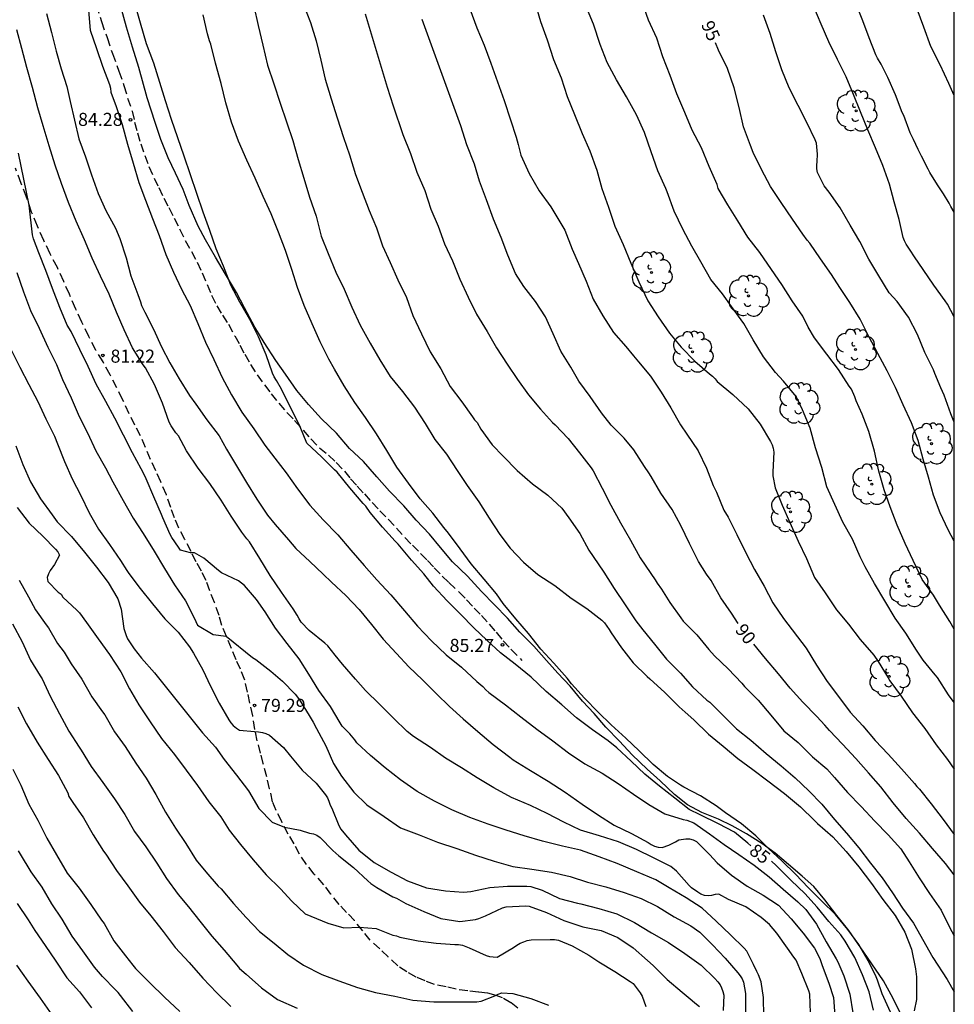
# Model space of a CAD drawing. Units: metres. Extents: x 580293 to 580644, y 4793040 to 4793291.
# Drawn here: x 580591 to 580644, y 4793160 to 4793216 of the extents above; entities that cross this region are included whole.
import ezdxf

# ---------------------------------------------------------------- set-up
doc = ezdxf.new("R2010")
doc.units = ezdxf.units.M
doc.linetypes.add('TRAZOS_NORMALES', pattern=[0.75, 0.5, -0.25])
for name, color, linetype in [('010106', 9, 'Continuous'), ('020104', 34, 'Continuous'), ('020204', 9, 'Continuous'), ('020307', 24, 'Continuous'), ('020308', 9, 'Continuous'), ('060128', 7, 'TRAZOS_NORMALES'), ('070101', 9, 'ALAMBRADA'), ('100202', 3, 'Continuous')]:
    doc.layers.add(name, color=color, linetype=linetype)
doc.layers.add('020105', color=24, linetype='Continuous', lineweight=30)
doc.styles.add('ARIAL', font='ARIAL.TTF', dxfattribs={"height": 1})
doc.styles.add('ARIALI', font='ARIALI.TTF', dxfattribs={"height": 1})
doc.linetypes.add('ALAMBRADA', pattern='A,1,[203,DONOSTI.shx,S=0.1,R=0,X=0,Y=0],1', length=2)

# ---------------------------------------------------------------- blocks, each defined once
blk = doc.blocks.new('COTAPU')
blk.add_circle((0, 0), 0.075)
blk = doc.blocks.new('ARBOL')
blk.add_circle((0, 0), 0.0587)
for centre, radius, start, end in [((-0.28, 0.855), 0.3, 359.2878, 173.6078), ((0.097, 0.97), 0.21, 23.1565, 160.4665), ((-0.564, 0.381), 0.532, 92.28, 254.58), ((0.438, 0.881), 0.24, 301.578, 139.328), ((0.656, 0.288), 0.443, 319.8556, 114.7656), ((-0.091, 0.321), 0.12, 119.14, 310.56), ((0.819, -0.249), 0.383, 235.5275, 62.0275), ((-0.556, -0.339), 0.555, 142.64, 266.54), ((-0.039, -0.384), 0.21, 189.64, 323.88), ((-0.301, -0.676), 0.45, 213.78, 295.32), ((0.299, -0.624), 0.532, 224.67, 0.24)]:
    blk.add_arc(centre, radius, start, end)

msp = doc.modelspace()

# ---------------------------------------------------------------- linework, layer by layer
at = {"layer": '010106', "flags": 128}
msp.add_lwpolyline([(580294.193, 4793290.295), (580294.188, 4793040.302), (580644.178, 4793040.295), (580644.183, 4793290.288)], close=True, dxfattribs=at)
at = {"layer": '020104', "flags": 128}
for points, elevation in [([(580594.465, 4793217.013), (580594.578, 4793215.656), (580594.944, 4793214.606), (580595.278, 4793213.578), (580595.68, 4793212.543), (580595.737, 4793212.317), (580595.772, 4793212.099), (580596.07, 4793211.27), (580596.422, 4793210.232), (580596.713, 4793209.115), (580597.046, 4793208.025), (580597.38, 4793206.913), (580597.755, 4793205.885), (580598.15, 4793204.841), (580598.546, 4793203.864), (580598.928, 4793202.775), (580599.361, 4793201.754), (580599.822, 4793200.775), (580600.313, 4793199.848), (580600.752, 4793198.814), (580601.206, 4793197.742), (580601.678, 4793196.752), (580602.16, 4793195.712), (580602.688, 4793194.72), (580603.282, 4793193.716), (580603.964, 4793192.765), (580604.601, 4793191.827), (580605.176, 4793191.081), (580605.823, 4793190.242), (580606.472, 4793189.313), (580607.192, 4793188.38), (580607.953, 4793187.528), (580608.795, 4793186.671), (580609.546, 4793185.797), (580610.302, 4793184.921), (580611.032, 4793184.101), (580611.83, 4793183.232), (580612.621, 4793182.306), (580613.36, 4793181.441), (580614.172, 4793180.581), (580615.015, 4793179.787), (580615.892, 4793179.077), (580616.775, 4793178.26), (580617.122, 4793177.965), (580617.291, 4793177.784), (580617.461, 4793177.632), (580618.413, 4793176.921), (580619.29, 4793176.22), (580620.224, 4793175.524), (580621.141, 4793174.857), (580622.032, 4793174.165), (580622.97, 4793173.531), (580623.959, 4793172.984), (580624.882, 4793172.405), (580625.766, 4793171.777), (580626.653, 4793171.185), (580627.558, 4793170.663), (580628.618, 4793170.335), (580628.822, 4793170.293), (580629.237, 4793170.13), (580630.127, 4793169.502), (580630.973, 4793168.889), (580631.823, 4793168.324), (580632.697, 4793167.702), (580633.557, 4793167.029), (580634.359, 4793166.325), (580635.199, 4793165.6), (580635.656, 4793165.16), (580636.273, 4793164.313), (580636.833, 4793163.302), (580637.393, 4793162.327), (580637.501, 4793162.151), (580637.842, 4793161.357), (580638.181, 4793160.299), (580638.358, 4793159.228)], 84), ([(580603.965, 4793217.038), (580604.217, 4793215.917), (580604.491, 4793214.793), (580604.76, 4793213.64), (580605.114, 4793212.574), (580605.482, 4793211.462), (580605.848, 4793210.398), (580606.217, 4793209.317), (580606.514, 4793208.221), (580606.843, 4793207.147), (580607.16, 4793206.064), (580607.551, 4793204.972), (580607.84, 4793203.833), (580608.248, 4793202.824), (580608.672, 4793201.759), (580609.149, 4793200.79), (580609.602, 4793199.741), (580610.072, 4793198.707), (580610.645, 4793197.681), (580611.206, 4793196.732), (580611.804, 4793195.764), (580612.497, 4793194.912), (580613.194, 4793194), (580613.816, 4793193.077), (580614.372, 4793192.146), (580615.027, 4793191.302), (580615.642, 4793190.363), (580616.222, 4793189.514), (580616.884, 4793188.576), (580617.484, 4793187.639), (580618.097, 4793186.694), (580618.687, 4793185.92), (580619.445, 4793185.115), (580620.28, 4793184.407), (580621.255, 4793183.774), (580622.192, 4793183.035), (580623.092, 4793182.438), (580623.944, 4793181.772), (580624.103, 4793181.616), (580624.363, 4793181.246), (580624.476, 4793181.056), (580625.078, 4793180.186), (580625.756, 4793179.324), (580626.546, 4793178.55), (580626.701, 4793178.402), (580627.567, 4793177.628), (580628.391, 4793176.795), (580628.732, 4793176.5), (580629.226, 4793176.062), (580630.064, 4793175.235), (580630.912, 4793174.54), (580631.761, 4793173.837), (580632.624, 4793173.201), (580633.475, 4793172.556), (580634.434, 4793171.824), (580635.349, 4793171.05), (580636.166, 4793170.272), (580636.323, 4793170.109), (580637.208, 4793169.336), (580637.985, 4793168.484), (580638.707, 4793167.622), (580639.428, 4793166.65), (580640.077, 4793165.743), (580640.793, 4793164.82), (580641.34, 4793163.87), (580641.724, 4793162.88), (580641.957, 4793161.76), (580642.007, 4793161.291), (580642.008, 4793160.214), (580642.02, 4793159.987), (580641.888, 4793159.335)], 87), ([(580606.807, 4793217.168), (580607.234, 4793216.095), (580607.552, 4793215.033), (580607.818, 4793213.935), (580608.061, 4793212.834), (580608.42, 4793211.716), (580608.761, 4793210.624), (580609.111, 4793209.495), (580609.461, 4793208.5), (580609.812, 4793207.365), (580610.2, 4793206.357), (580610.598, 4793205.306), (580611.015, 4793204.298), (580611.365, 4793203.276), (580611.799, 4793202.315), (580612.241, 4793201.32), (580612.735, 4793200.305), (580613.106, 4793199.274), (580613.593, 4793198.22), (580614.1, 4793197.192), (580614.711, 4793196.199), (580615.252, 4793195.189), (580615.913, 4793194.305), (580616.517, 4793193.45), (580616.639, 4793193.286), (580616.788, 4793193.128), (580616.999, 4793192.741), (580617.658, 4793191.837), (580618.277, 4793191.199), (580619.088, 4793190.379), (580619.971, 4793189.598), (580620.851, 4793188.958), (580621.647, 4793188.21), (580622.06, 4793187.646), (580622.695, 4793186.76), (580623.209, 4793185.793), (580623.448, 4793185.424), (580624.072, 4793184.537), (580624.652, 4793183.585), (580625.298, 4793182.657), (580625.897, 4793181.747), (580626.311, 4793181.214), (580626.964, 4793180.4), (580627.67, 4793179.533), (580628.464, 4793178.731), (580629.158, 4793177.953), (580629.976, 4793177.189), (580630.146, 4793177.059), (580630.914, 4793176.3), (580631.685, 4793175.542), (580632.506, 4793174.888), (580633.375, 4793174.123), (580634.247, 4793173.408), (580635.047, 4793172.717), (580635.823, 4793171.976), (580636.586, 4793171.204), (580637.305, 4793170.336), (580637.998, 4793169.544), (580638.694, 4793168.701), (580639.365, 4793167.823), (580640.048, 4793166.988), (580640.628, 4793166.124), (580641.215, 4793165.237), (580641.841, 4793164.381), (580642.945, 4793162.399), (580643.765, 4793161.136), (580644.18, 4793160.44)], 88), ([(580616.375, 4793216.88), (580616.77, 4793215.792), (580617.199, 4793214.796), (580617.578, 4793213.768), (580617.963, 4793212.683), (580618.347, 4793211.614), (580618.703, 4793210.504), (580619.038, 4793209.501), (580619.141, 4793209.091), (580619.309, 4793208.474), (580619.785, 4793207.432), (580620.347, 4793206.426), (580621.027, 4793205.515), (580621.366, 4793204.94), (580621.602, 4793204.556), (580621.817, 4793204.163), (580622.239, 4793203.088), (580622.601, 4793202.248), (580623.055, 4793201.251), (580623.459, 4793200.215), (580624.015, 4793199.247), (580624.625, 4793198.301), (580625.335, 4793197.499), (580625.765, 4793196.947), (580626.051, 4793196.608), (580626.736, 4793195.78), (580627.357, 4793194.865), (580627.901, 4793193.968), (580628.474, 4793192.998), (580628.829, 4793192.458), (580629.479, 4793191.498), (580629.949, 4793190.5), (580630.345, 4793189.508), (580630.525, 4793189.118), (580630.96, 4793188.101), (580631.193, 4793187.682), (580631.695, 4793186.704), (580632.211, 4793185.641), (580632.712, 4793184.681), (580633.269, 4793183.734), (580633.761, 4793182.777), (580634.378, 4793181.869), (580635.687, 4793180.172), (580636.276, 4793179.184), (580636.883, 4793178.252), (580637.545, 4793177.384), (580638.196, 4793176.495), (580638.923, 4793175.701), (580639.648, 4793174.861), (580640.378, 4793174.074), (580641.147, 4793173.232), (580641.894, 4793172.389), (580642.035, 4793172.226), (580642.188, 4793172.079), (580642.861, 4793171.237), (580643.546, 4793170.325), (580644.181, 4793169.477)], 91), ([(580620.102, 4793217.254), (580620.427, 4793216.15), (580620.817, 4793215.104), (580621.177, 4793213.963), (580621.618, 4793212.918), (580621.966, 4793211.838), (580622.385, 4793210.813), (580622.829, 4793209.723), (580623.252, 4793208.718), (580623.658, 4793207.616), (580623.944, 4793206.56), (580624.326, 4793205.497), (580624.694, 4793204.406), (580625.181, 4793203.345), (580625.609, 4793202.277), (580626.079, 4793201.205), (580626.587, 4793200.11), (580627.183, 4793199.203), (580627.836, 4793198.251), (580628.513, 4793197.46), (580629.286, 4793196.65), (580630.132, 4793195.923), (580630.3, 4793195.784), (580630.446, 4793195.633), (580630.573, 4793195.476), (580631.468, 4793194.734), (580632.343, 4793193.907), (580633.034, 4793193.038), (580633.637, 4793192.043), (580633.72, 4793191.847), (580633.777, 4793191.652), (580633.817, 4793191.414), (580633.762, 4793190.288), (580633.765, 4793190.055), (580633.904, 4793189.383), (580634.307, 4793188.385), (580634.74, 4793187.39), (580635.222, 4793186.303), (580635.689, 4793185.318), (580636.165, 4793184.228), (580636.776, 4793183.351), (580637.429, 4793182.375), (580638.108, 4793181.544), (580638.782, 4793180.666), (580639.557, 4793179.768), (580639.806, 4793179.406), (580640.382, 4793178.47), (580640.486, 4793178.292), (580641.141, 4793177.418), (580641.788, 4793176.448), (580642.482, 4793175.548), (580643.145, 4793174.626), (580643.8, 4793173.778), (580644.181, 4793173.212)], 92), ([(580644.181, 4793177.055), (580643.857, 4793177.484), (580643.22, 4793178.481), (580643.083, 4793178.636), (580642.401, 4793179.475), (580642.017, 4793180.059), (580641.403, 4793181.025), (580640.792, 4793181.887), (580640.193, 4793182.895), (580639.609, 4793183.888), (580639.073, 4793184.834), (580638.771, 4793185.418), (580638.34, 4793186.423), (580637.79, 4793187.396), (580637.326, 4793188.425), (580636.873, 4793189.428), (580636.579, 4793190.533), (580636.206, 4793191.675), (580635.9, 4793192.794), (580635.474, 4793193.862), (580635.099, 4793194.625), (580634.386, 4793195.497), (580633.912, 4793196.006), (580633.225, 4793196.906), (580632.628, 4793197.876), (580632.095, 4793198.806), (580631.392, 4793199.778), (580630.867, 4793200.518), (580630.206, 4793201.344), (580629.642, 4793202.352), (580629.121, 4793203.247), (580628.604, 4793204.221), (580628.101, 4793205.253), (580627.707, 4793206.362), (580627.621, 4793206.559), (580627.173, 4793207.578), (580626.79, 4793208.667), (580626.393, 4793209.781), (580625.938, 4793210.796), (580625.366, 4793211.83), (580624.795, 4793212.797), (580624.261, 4793213.793), (580623.858, 4793214.84), (580623.471, 4793215.992), (580623.037, 4793217.048)], 93), ([(580644.181, 4793181.269), (580643.935, 4793181.693), (580643.331, 4793182.641), (580642.989, 4793183.219), (580642.345, 4793184.103), (580641.816, 4793185.196), (580641.361, 4793186.181), (580640.908, 4793187.232), (580640.499, 4793188.283), (580640.151, 4793189.265), (580639.844, 4793190.332), (580639.598, 4793191.485), (580639.278, 4793192.607), (580638.887, 4793193.601), (580638.554, 4793194.372), (580638.472, 4793194.593), (580638.276, 4793195.037), (580638.157, 4793195.219), (580637.533, 4793196.161), (580636.875, 4793197.059), (580636.161, 4793197.98), (580635.8, 4793198.599), (580635.48, 4793199.227), (580634.877, 4793200.115), (580634.29, 4793201.054), (580633.691, 4793201.915), (580633.011, 4793202.886), (580632.322, 4793203.774), (580631.753, 4793204.708), (580631.186, 4793205.631), (580630.633, 4793206.563), (580630.561, 4793206.792), (580630.119, 4793207.817), (580629.667, 4793208.891), (580629.14, 4793209.907), (580628.714, 4793210.923), (580628.247, 4793211.995), (580627.863, 4793213.051), (580627.454, 4793214.116), (580627.098, 4793215.203), (580626.63, 4793216.237), (580626.256, 4793217.261)], 94), ([(580644.181, 4793199.184), (580643.785, 4793199.927), (580643.667, 4793200.103), (580643.004, 4793201.007), (580642.4, 4793201.915), (580641.896, 4793202.638), (580641.657, 4793203.018), (580641.416, 4793203.369), (580641.326, 4793203.556), (580641.256, 4793203.753), (580641.021, 4793204.783), (580640.737, 4793205.803), (580640.465, 4793206.816), (580640.085, 4793207.883), (580639.657, 4793208.894), (580639.223, 4793209.933), (580638.796, 4793210.964), (580638.391, 4793211.958), (580637.974, 4793212.976), (580637.472, 4793213.969), (580636.976, 4793214.987), (580636.532, 4793215.989), (580636.116, 4793216.993)], 97), ([(580644.182, 4793211.91), (580643.864, 4793212.591), (580643.377, 4793213.664), (580642.827, 4793214.715), (580642.436, 4793215.82), (580642.045, 4793216.868)], 99), ([(580592.071, 4793216.607), (580592.356, 4793215.529), (580592.619, 4793214.452), (580592.92, 4793213.425), (580593.234, 4793212.419), (580593.42, 4793211.567), (580593.684, 4793210.489), (580593.933, 4793209.408), (580594.3, 4793208.377), (580594.651, 4793207.339), (580595.034, 4793206.28), (580595.47, 4793205.291), (580596.03, 4793204.29), (580596.272, 4793203.691), (580596.638, 4793202.583), (580596.911, 4793201.541), (580597.306, 4793200.468), (580597.464, 4793200.055), (580597.525, 4793199.852), (580597.711, 4793199.452), (580598.215, 4793198.487), (580598.675, 4793197.474), (580599.153, 4793196.554), (580599.691, 4793195.638), (580600.28, 4793194.683), (580600.648, 4793194.18), (580601.272, 4793193.28), (580601.975, 4793192.364), (580602.397, 4793191.592), (580602.978, 4793190.631), (580603.545, 4793189.682), (580604.141, 4793188.728), (580604.757, 4793187.805), (580605.192, 4793187.26), (580605.957, 4793186.396), (580606.39, 4793185.898), (580607.192, 4793185.151), (580607.958, 4793184.418), (580608.43, 4793183.959), (580609.254, 4793183.196), (580610.015, 4793182.393), (580610.732, 4793181.522), (580611.401, 4793180.678), (580612.163, 4793179.86), (580612.878, 4793179.096), (580613.653, 4793178.347), (580614.453, 4793177.55), (580615.204, 4793176.822), (580615.998, 4793176.118), (580616.822, 4793175.38), (580617.719, 4793174.641), (580618.659, 4793173.913), (580618.851, 4793173.755), (580619.855, 4793173.148), (580620.866, 4793172.533), (580621.849, 4793171.896), (580622.817, 4793171.216), (580623.763, 4793170.572), (580624.658, 4793170.014), (580625.644, 4793169.528), (580626.615, 4793169.014), (580626.786, 4793168.891), (580626.972, 4793168.807), (580627.19, 4793168.749), (580627.406, 4793168.728), (580627.799, 4793168.848), (580628.175, 4793169.055), (580628.366, 4793169.155), (580628.778, 4793169.221), (580628.98, 4793169.219), (580629.192, 4793169.171), (580629.386, 4793169.072), (580630.124, 4793168.324), (580630.575, 4793167.85), (580631.396, 4793167.143), (580632.29, 4793166.502), (580633.217, 4793165.977), (580634.099, 4793165.405), (580634.823, 4793164.623), (580635.501, 4793163.8), (580636.164, 4793162.939), (580636.471, 4793162.344), (580636.605, 4793161.943), (580636.973, 4793160.935), (580637.244, 4793160.116), (580637.329, 4793159.054)], 83), ([(580640.516, 4793159.277), (580640.051, 4793160.317), (580639.769, 4793161.112), (580639.692, 4793161.303), (580639.241, 4793162.226), (580638.701, 4793163.148), (580638.076, 4793164.023), (580637.37, 4793164.867), (580636.584, 4793165.635), (580635.819, 4793166.402), (580635.059, 4793167.191), (580634.3, 4793167.939), (580633.526, 4793168.664), (580632.781, 4793169.402), (580631.965, 4793170.081), (580631.058, 4793170.715), (580630.512, 4793171.124), (580629.617, 4793171.698), (580628.652, 4793172.192), (580628.462, 4793172.305), (580627.711, 4793172.801), (580626.903, 4793173.489), (580626.088, 4793174.269), (580625.323, 4793174.995), (580624.494, 4793175.761), (580623.733, 4793176.503), (580622.949, 4793177.304), (580622.216, 4793178.12), (580621.953, 4793178.444), (580621.202, 4793179.301), (580620.451, 4793180.118), (580619.744, 4793181.009), (580619.016, 4793181.858), (580618.287, 4793182.728), (580617.898, 4793183.283), (580617.201, 4793184.138), (580616.447, 4793185.006), (580615.821, 4793185.88), (580615.143, 4793186.768), (580614.886, 4793187.102), (580614.24, 4793187.917), (580613.523, 4793188.741), (580612.848, 4793189.634), (580612.184, 4793190.555), (580611.606, 4793191.517), (580611.006, 4793192.47), (580610.375, 4793193.404), (580609.766, 4793194.277), (580609.165, 4793195.227), (580608.606, 4793196.194), (580608.282, 4793196.758), (580607.775, 4793197.75), (580607.313, 4793198.786), (580606.869, 4793199.841), (580606.484, 4793200.886), (580606.146, 4793201.912), (580605.797, 4793202.998), (580605.39, 4793204.061), (580604.96, 4793205.105), (580604.5, 4793206.095), (580604.053, 4793207.154), (580603.565, 4793208.188), (580603.097, 4793209.277), (580602.685, 4793210.366), (580602.365, 4793211.475), (580602.102, 4793212.598), (580601.77, 4793213.761), (580601.497, 4793214.851), (580601.424, 4793215.042), (580601.309, 4793215.446), (580601.057, 4793216.529)], 86), ([(580610.361, 4793216.585), (580611.625, 4793212.382), (580611.971, 4793211.3), (580612.528, 4793209.672), (580612.962, 4793208.57), (580613.337, 4793207.498), (580613.779, 4793206.445), (580614.131, 4793205.378), (580614.553, 4793204.393), (580614.914, 4793203.393), (580615.37, 4793202.404), (580615.795, 4793201.358), (580616.277, 4793200.325), (580616.76, 4793199.343), (580617.36, 4793198.344), (580617.907, 4793197.41), (580618.514, 4793196.473), (580619.101, 4793195.587), (580619.735, 4793194.722), (580620.423, 4793193.899), (580621.118, 4793193.133), (580621.271, 4793192.998), (580622.013, 4793192.213), (580622.675, 4793191.386), (580623.335, 4793190.519), (580623.457, 4793190.354), (580623.978, 4793189.359), (580624.468, 4793188.377), (580625.024, 4793187.365), (580625.597, 4793186.373), (580626.149, 4793185.36), (580626.771, 4793184.461), (580627.012, 4793184.099), (580627.122, 4793183.9), (580627.374, 4793183.554), (580627.851, 4793182.798), (580628.485, 4793181.906), (580628.62, 4793181.721), (580629.407, 4793180.936), (580630.1, 4793180.088), (580630.414, 4793179.73), (580631.208, 4793178.991), (580631.977, 4793178.164), (580632.13, 4793177.974), (580632.926, 4793177.174), (580633.651, 4793176.313), (580634.403, 4793175.419), (580635.225, 4793174.745), (580636.05, 4793173.93), (580636.863, 4793173.245), (580637.298, 4793172.751), (580638.046, 4793171.883), (580638.843, 4793171.072), (580639.63, 4793170.233), (580640.378, 4793169.457), (580641.11, 4793168.647), (580641.596, 4793167.892), (580642.164, 4793166.985), (580642.765, 4793166.085), (580643.422, 4793165.132), (580643.915, 4793164.147), (580644.181, 4793163.645)], 89), ([(580644.181, 4793193.146), (580643.989, 4793193.624), (580643.594, 4793194.698), (580643.416, 4793195.124), (580643.068, 4793195.938), (580642.983, 4793196.141), (580642.491, 4793197.139), (580642.073, 4793198.171), (580641.549, 4793199.177), (580640.898, 4793200.079), (580640.449, 4793200.58), (580639.842, 4793201.546), (580639.286, 4793202.509), (580638.76, 4793203.528), (580638.205, 4793204.457), (580637.628, 4793205.458), (580636.991, 4793206.35), (580636.71, 4793206.718), (580636.321, 4793207.474), (580636.285, 4793207.691), (580636.285, 4793207.893), (580636.308, 4793208.111), (580636.338, 4793208.531), (580636.263, 4793209.156), (580636.199, 4793209.354), (580635.714, 4793210.353), (580635.213, 4793211.32), (580634.706, 4793212.339), (580634.28, 4793213.383), (580633.942, 4793214.417), (580633.608, 4793215.47), (580633.23, 4793216.514)], 96), ([(580644.181, 4793205.196), (580643.976, 4793205.536), (580643.879, 4793205.721), (580643.565, 4793206.252), (580643.441, 4793206.425), (580643.217, 4793206.78), (580642.776, 4793207.489), (580642.682, 4793207.668), (580642.295, 4793208.427), (580642.11, 4793208.795), (580641.834, 4793209.376), (580641.653, 4793209.753), (580641.285, 4793210.746), (580641.199, 4793210.929), (580640.805, 4793211.937), (580640.364, 4793212.944), (580640.078, 4793213.503), (580639.985, 4793213.698), (580639.773, 4793214.051), (580639.678, 4793214.242), (580639.298, 4793215.22), (580638.938, 4793216.187), (580638.7, 4793216.77)], 98), ([(580635.934, 4793159.221), (580635.888, 4793160.292), (580635.837, 4793160.497), (580635.436, 4793161.484), (580635.097, 4793162.245), (580634.979, 4793162.423), (580634.601, 4793162.951), (580634.001, 4793163.807), (580633.58, 4793164.292), (580633.089, 4793164.699), (580632.209, 4793165.319), (580631.23, 4793165.736), (580630.663, 4793166.042), (580630.463, 4793166.027), (580630.253, 4793165.966), (580630.052, 4793165.942), (580629.835, 4793165.97), (580629.637, 4793166.046), (580629.464, 4793166.161), (580629.101, 4793166.401), (580628.955, 4793166.544), (580628.231, 4793167.37), (580627.913, 4793167.632), (580626.92, 4793168.137), (580625.946, 4793168.611), (580624.907, 4793169.046), (580623.821, 4793169.386), (580622.721, 4793169.726), (580621.761, 4793170.176), (580620.814, 4793170.67), (580619.847, 4793171.133), (580618.757, 4793171.592), (580617.75, 4793172.14), (580616.797, 4793172.724), (580615.888, 4793173.301), (580614.978, 4793173.853), (580614.117, 4793174.46), (580613.147, 4793175.101), (580612.783, 4793175.378), (580611.984, 4793176.149), (580611.178, 4793176.945), (580610.373, 4793177.73), (580609.799, 4793178.389), (580609.069, 4793179.255), (580608.635, 4793179.768), (580608.222, 4793180.311), (580608.047, 4793180.464), (580607.157, 4793181.191), (580606.682, 4793181.656), (580606.567, 4793181.852), (580606.469, 4793182.059), (580606.225, 4793182.435), (580605.554, 4793183.387), (580604.904, 4793184.344), (580604.319, 4793185.316), (580603.72, 4793186.278), (580603.572, 4793186.443), (580603.276, 4793186.83), (580602.666, 4793187.745), (580602.099, 4793188.666), (580601.453, 4793189.616), (580600.77, 4793190.508), (580600.104, 4793191.503), (580599.639, 4793192.361), (580599.502, 4793192.532), (580599.22, 4793192.93), (580599.109, 4793193.15), (580598.727, 4793194.229), (580598.263, 4793195.3), (580597.749, 4793196.268), (580597.624, 4793196.436), (580597.006, 4793197.415), (580596.536, 4793198.455), (580596.089, 4793199.453), (580595.661, 4793200.499), (580595.173, 4793201.53), (580594.7, 4793202.562), (580594.248, 4793203.613), (580593.773, 4793204.694), (580593.34, 4793205.76), (580592.934, 4793206.857), (580592.574, 4793207.905), (580592.216, 4793209.005), (580591.882, 4793210.152), (580591.576, 4793211.201), (580591.263, 4793212.353), (580590.942, 4793213.505), (580590.662, 4793214.602), (580590.375, 4793215.665)], 82), ([(580633.242, 4793159.035), (580633.223, 4793160.113), (580633.105, 4793161), (580632.948, 4793161.417), (580632.844, 4793161.606), (580632.659, 4793162.006), (580632.264, 4793162.772), (580632.127, 4793162.933), (580631.332, 4793163.706), (580630.51, 4793164.484), (580629.718, 4793165.235), (580628.784, 4793165.826), (580627.823, 4793166.409), (580627.044, 4793166.874), (580625.953, 4793167.326), (580624.828, 4793167.795), (580623.798, 4793168.194), (580622.717, 4793168.566), (580621.695, 4793168.807), (580620.548, 4793169.081), (580619.498, 4793169.386), (580618.45, 4793169.717), (580617.421, 4793170.058), (580616.369, 4793170.445), (580615.333, 4793170.879), (580614.334, 4793171.388), (580613.358, 4793171.934), (580612.388, 4793172.604), (580611.515, 4793173.306), (580610.679, 4793174.002), (580609.889, 4793174.733), (580609.766, 4793174.914), (580609.491, 4793175.25), (580609.34, 4793175.384), (580609.051, 4793175.698), (580608.931, 4793175.889), (580608.374, 4793176.817), (580607.71, 4793177.74), (580607.131, 4793178.667), (580606.572, 4793179.547), (580605.881, 4793180.442), (580605.21, 4793181.319), (580604.621, 4793182.254), (580604.127, 4793182.964), (580603.43, 4793183.765), (580603.091, 4793184.04), (580602.116, 4793184.496), (580601.938, 4793184.627), (580601.1, 4793185.33), (580600.563, 4793185.65), (580600.345, 4793185.65), (580599.768, 4793185.795), (580599.649, 4793185.976), (580599.271, 4793186.515), (580599.178, 4793186.693), (580598.753, 4793187.651), (580598.677, 4793187.85), (580598.231, 4793188.858), (580597.784, 4793189.889), (580597.608, 4793190.284), (580597.499, 4793190.458), (580597.002, 4793191.39), (580596.492, 4793192.394), (580595.999, 4793193.371), (580595.467, 4793194.33), (580594.918, 4793195.321), (580594.464, 4793196.336), (580593.984, 4793197.319), (580593.481, 4793198.345), (580593.264, 4793198.716), (580592.835, 4793199.737), (580592.422, 4793200.811), (580592.032, 4793201.845), (580591.629, 4793202.875), (580591.318, 4793203.678), (580591.257, 4793203.901), (580591.081, 4793205.597), (580590.467, 4793208.588)], 81), ([(580590.024, 4793197.331), (580590.538, 4793196.298), (580591.055, 4793195.31), (580591.565, 4793194.333), (580592.035, 4793193.343), (580592.534, 4793192.338), (580592.696, 4793191.909), (580593.1, 4793190.885), (580593.551, 4793189.887), (580594.032, 4793188.939), (580594.524, 4793187.935), (580595.062, 4793187.002), (580595.695, 4793186.115), (580596.314, 4793185.21), (580596.678, 4793184.632), (580596.794, 4793184.448), (580597.445, 4793183.586), (580598.148, 4793182.708), (580598.868, 4793181.86), (580599.634, 4793181.092), (580600.283, 4793180.252), (580600.508, 4793179.888), (580601.036, 4793178.925), (580601.49, 4793177.983), (580601.99, 4793177.015), (580602.543, 4793176.062), (580602.659, 4793175.878), (580602.789, 4793175.719), (580602.969, 4793175.572), (580603.158, 4793175.462), (580604.001, 4793175.374), (580604.232, 4793175.365), (580604.462, 4793175.327), (580604.656, 4793175.266), (580604.866, 4793175.169), (580605.671, 4793174.457), (580606.069, 4793173.969), (580606.742, 4793173.172), (580607.552, 4793172.415), (580608.083, 4793171.756), (580608.201, 4793171.581), (580608.287, 4793171.375), (580608.345, 4793171.163), (580608.448, 4793170.984), (580608.856, 4793169.985), (580608.96, 4793169.779), (580609.228, 4793169.444), (580610.004, 4793168.565), (580610.886, 4793167.859), (580611.85, 4793167.309), (580612.787, 4793166.806), (580613.892, 4793166.402), (580614.975, 4793166.233), (580616.006, 4793166.154), (580616.43, 4793166.194), (580617.524, 4793166.418), (580618.542, 4793166.508), (580619.643, 4793166.498), (580619.88, 4793166.474), (580620.53, 4793166.275), (580621.518, 4793165.801), (580622.547, 4793165.528), (580622.746, 4793165.49), (580623.779, 4793165.229), (580624.819, 4793164.92), (580625.832, 4793164.415), (580626.799, 4793163.818), (580627.772, 4793163.265), (580628.719, 4793162.642), (580629.654, 4793161.962), (580630.44, 4793161.196), (580630.602, 4793161.015), (580630.733, 4793160.838), (580630.826, 4793160.657), (580630.897, 4793160.448), (580630.945, 4793160.242), (580630.918, 4793159.368)], 79), ([(580590.317, 4793191.777), (580590.715, 4793190.721), (580591.148, 4793189.725), (580591.729, 4793188.738), (580592.388, 4793187.825), (580592.69, 4793187.424), (580593.504, 4793186.585), (580594.254, 4793185.69), (580594.949, 4793184.827), (580595.611, 4793183.936), (580596.164, 4793182.993), (580596.358, 4793182.403), (580596.513, 4793181.305), (580596.64, 4793180.896), (580596.722, 4793180.707), (580597.101, 4793180.123), (580597.521, 4793179.593), (580598.261, 4793178.751), (580598.953, 4793177.884), (580599.653, 4793177.024), (580600.333, 4793176.16), (580601.028, 4793175.315), (580601.766, 4793174.49), (580602.278, 4793173.78), (580602.977, 4793172.877), (580603.669, 4793171.976), (580604.26, 4793170.959), (580605.032, 4793170.175), (580605.737, 4793169.894), (580606.629, 4793169.709), (580607.171, 4793169.539), (580607.388, 4793169.515), (580607.596, 4793169.429), (580607.772, 4793169.302), (580608.513, 4793168.544), (580608.858, 4793168.244), (580609.699, 4793167.573), (580610.525, 4793166.812), (580610.698, 4793166.65), (580611.036, 4793166.417), (580611.958, 4793165.899), (580612.154, 4793165.804), (580612.691, 4793165.504), (580613.724, 4793165.04), (580614.712, 4793164.647), (580615.8, 4793164.471), (580616.691, 4793164.594), (580616.889, 4793164.647), (580617.264, 4793164.804), (580618.256, 4793165.251), (580618.454, 4793165.313), (580619.56, 4793165.381), (580619.772, 4793165.361), (580620.768, 4793164.995), (580621.768, 4793164.529), (580622.856, 4793164.165), (580623.909, 4793163.949), (580624.86, 4793163.55), (580625.741, 4793162.953), (580626.562, 4793162.231), (580626.887, 4793161.954), (580627.705, 4793161.151), (580628.562, 4793160.419), (580628.91, 4793160.132), (580629.391, 4793159.725), (580629.551, 4793159.593)], 78), ([(580590.39, 4793188.24), (580591.075, 4793187.347), (580591.867, 4793186.608), (580592.587, 4793185.849), (580592.712, 4793185.691), (580592.807, 4793185.5), (580592.526, 4793184.966), (580592.281, 4793184.624), (580592.178, 4793184.43), (580592.111, 4793184.218), (580592.147, 4793184.003), (580592.743, 4793183.393), (580592.903, 4793183.268), (580593.017, 4793183.097), (580593.815, 4793182.347), (580593.962, 4793182.205), (580594.37, 4793181.633), (580595.037, 4793180.711), (580595.696, 4793179.8), (580596.335, 4793178.8), (580596.828, 4793177.841), (580597.378, 4793176.916), (580598.016, 4793175.943), (580598.674, 4793174.973), (580599.413, 4793174.063), (580600.095, 4793173.17), (580600.732, 4793172.282), (580601.396, 4793171.346), (580602.086, 4793170.49), (580602.557, 4793169.725), (580603.206, 4793168.895), (580603.937, 4793168.019), (580604.68, 4793167.159), (580605.509, 4793166.35), (580606.155, 4793165.642), (580606.918, 4793164.905), (580608.226, 4793164.372), (580609.137, 4793164.106), (580610.047, 4793164.15), (580610.996, 4793164.069), (580611.96, 4793163.697), (580612.159, 4793163.649), (580612.359, 4793163.57), (580613.401, 4793163.365), (580614.446, 4793163.222), (580615.505, 4793163.158), (580615.722, 4793163.148), (580615.949, 4793163.109), (580616.325, 4793162.962), (580617.313, 4793162.524), (580617.507, 4793162.471), (580617.708, 4793162.439), (580617.932, 4793162.434), (580618.873, 4793162.983), (580619.067, 4793163.116), (580619.27, 4793163.229), (580619.468, 4793163.314), (580619.661, 4793163.375), (580619.888, 4793163.419), (580620.989, 4793163.441), (580621.231, 4793163.435), (580621.462, 4793163.402), (580622.247, 4793163.086), (580623.198, 4793162.534), (580623.776, 4793162.156), (580624.69, 4793161.607), (580625.575, 4793161.029), (580625.74, 4793160.909), (580626.141, 4793160.374), (580626.264, 4793160.183), (580626.476, 4793159.584)], 77), ([(580590.502, 4793184.066), (580591.039, 4793183.113), (580591.436, 4793182.363), (580592.044, 4793181.504), (580592.177, 4793181.338), (580592.702, 4793180.427), (580593.085, 4793179.946), (580593.493, 4793179.273), (580594.099, 4793178.379), (580594.663, 4793177.381), (580595.289, 4793176.512), (580595.411, 4793176.345), (580595.983, 4793175.372), (580596.594, 4793174.515), (580597.198, 4793173.558), (580597.79, 4793172.711), (580598.341, 4793171.767), (580598.905, 4793170.757), (580599.474, 4793169.826), (580600.061, 4793168.961), (580600.659, 4793168.003), (580601.208, 4793167.325), (580601.917, 4793166.512), (580602.092, 4793166.342), (580602.798, 4793165.501), (580603.528, 4793164.707), (580604.307, 4793163.904), (580605.141, 4793163.23), (580605.93, 4793162.573), (580606.829, 4793161.961), (580607.871, 4793161.44), (580608.861, 4793161.059), (580609.93, 4793160.679), (580610.961, 4793160.405), (580612.061, 4793160.179), (580613.109, 4793159.964), (580614.301, 4793159.869), (580615.442, 4793159.86), (580616.544, 4793159.86), (580616.782, 4793159.87), (580617.014, 4793159.903), (580617.806, 4793160.213), (580618.004, 4793160.305), (580618.211, 4793160.372), (580618.839, 4793160.344), (580619.87, 4793160.055), (580620.888, 4793159.664)], 76), ([(580590.429, 4793176.793), (580590.926, 4793175.821), (580591.528, 4793174.78), (580592.164, 4793173.773), (580592.759, 4793172.848), (580593.287, 4793171.859), (580593.361, 4793171.652), (580593.581, 4793171.305), (580594.188, 4793170.419), (580594.742, 4793169.443), (580595.334, 4793168.514), (580595.474, 4793168.335), (580596.08, 4793167.41), (580596.73, 4793166.528), (580597.41, 4793165.579), (580598.053, 4793164.796), (580598.762, 4793163.901), (580599.451, 4793162.974), (580600.259, 4793162.123), (580601.038, 4793161.229), (580601.848, 4793160.377), (580602.651, 4793159.584)], 74), ([(580590.13, 4793173.223), (580590.6, 4793172.294), (580591.059, 4793171.213), (580591.567, 4793170.298), (580592.09, 4793169.25), (580592.646, 4793168.293), (580593.261, 4793167.249), (580593.938, 4793166.397), (580594.62, 4793165.447), (580595.233, 4793164.559), (580595.377, 4793164.36), (580595.936, 4793163.368), (580596.597, 4793162.51), (580597.022, 4793161.969), (580597.174, 4793161.775), (580597.993, 4793160.944), (580598.851, 4793160.125), (580599.728, 4793159.301)], 73), ([(580597.023, 4793159.315), (580596.323, 4793160.22), (580596.178, 4793160.395), (580596.029, 4793160.541), (580595.287, 4793161.313), (580594.83, 4793161.852), (580594.152, 4793162.786), (580593.543, 4793163.629), (580592.967, 4793164.617), (580592.384, 4793165.483), (580591.819, 4793166.453), (580591.191, 4793167.334), (580590.584, 4793168.343), (580590.454, 4793168.532)], 72), ([(580590.383, 4793165.503), (580591.017, 4793164.574), (580591.395, 4793163.959), (580592.002, 4793163.088), (580592.611, 4793162.199), (580593.246, 4793161.239), (580593.963, 4793160.438), (580594.653, 4793159.521)], 71)]:
    msp.add_lwpolyline(points, dxfattribs=dict(at, elevation=elevation))
at = {"layer": '020105', "flags": 128}
for points, elevation in [([(580632.501, 4793168.81), (580632.336, 4793168.964), (580631.558, 4793169.596), (580630.643, 4793170.08), (580629.601, 4793170.607), (580628.972, 4793170.913), (580628.135, 4793171.555), (580627.258, 4793172.238), (580626.416, 4793172.931), (580625.627, 4793173.674), (580624.813, 4793174.442), (580624.316, 4793174.839), (580623.421, 4793175.474), (580622.5, 4793176.166), (580621.646, 4793176.92), (580620.749, 4793177.683), (580619.889, 4793178.494), (580618.968, 4793179.241), (580618.128, 4793179.899), (580617.351, 4793180.624), (580616.6, 4793181.341), (580615.837, 4793182.13), (580615.079, 4793182.884), (580614.288, 4793183.738), (580613.734, 4793184.438), (580613.014, 4793185.212), (580612.261, 4793186.133), (580612.09, 4793186.318), (580611.358, 4793187.118), (580610.653, 4793187.963), (580610.398, 4793188.324), (580610.25, 4793188.483), (580609.481, 4793189.382), (580608.754, 4793190.266), (580608.609, 4793190.405), (580607.856, 4793191.163), (580607.021, 4793191.944), (580606.641, 4793192.871), (580605.564, 4793195.048), (580605.265, 4793195.539), (580605.139, 4793195.742), (580605.05, 4793195.956), (580604.675, 4793197.021), (580604.247, 4793198.051), (580603.736, 4793199.034), (580603.159, 4793200.037), (580602.659, 4793201.021), (580602.236, 4793202.099), (580601.807, 4793203.106), (580601.449, 4793204.158), (580601.06, 4793205.206), (580600.694, 4793206.281), (580600.332, 4793207.35), (580599.979, 4793208.425), (580599.618, 4793209.463), (580599.249, 4793210.531), (580598.899, 4793211.588), (580598.573, 4793212.655), (580598.23, 4793213.765), (580597.805, 4793214.874), (580597.459, 4793216.059), (580597.16, 4793217.132)], 85), ([(580631.777, 4793181.591), (580631.4, 4793182.18), (580630.784, 4793183.056), (580630.22, 4793184.053), (580629.956, 4793184.415), (580629.499, 4793185.14), (580628.984, 4793186.18), (580628.485, 4793187.211), (580627.984, 4793188.14), (580627.338, 4793189.065), (580626.788, 4793190.028), (580626.652, 4793190.227), (580626.396, 4793190.595), (580625.784, 4793191.566), (580625.231, 4793192.221), (580624.485, 4793192.973), (580623.925, 4793193.688), (580623.28, 4793194.619), (580622.635, 4793195.498), (580622.172, 4793196.295), (580621.594, 4793197.225), (580621.165, 4793198.223), (580620.709, 4793199.196), (580620.145, 4793200.076), (580619.467, 4793200.939), (580618.997, 4793201.684), (580618.55, 4793202.731), (580618.175, 4793203.757), (580617.735, 4793204.795), (580617.328, 4793205.916), (580616.936, 4793206.982), (580616.636, 4793207.963), (580616.206, 4793209.079), (580615.846, 4793210.166), (580613.64, 4793216.274)], 90), ([(580644.181, 4793186.318), (580643.839, 4793186.97), (580643.374, 4793187.937), (580642.99, 4793188.955), (580642.702, 4793189.978), (580642.399, 4793191.018), (580642.11, 4793192.09), (580641.727, 4793193.115), (580641.246, 4793194.132), (580640.802, 4793195.142), (580640.322, 4793196.099), (580639.786, 4793197.085), (580639.279, 4793198.062), (580638.781, 4793199.055), (580638.189, 4793200.015), (580637.621, 4793200.885), (580637.133, 4793201.62), (580636.494, 4793202.525), (580635.882, 4793203.431), (580635.738, 4793203.605), (580635.479, 4793203.946), (580634.892, 4793204.806), (580634.253, 4793205.761), (580633.632, 4793206.686), (580633.11, 4793207.65), (580632.638, 4793208.63), (580632.481, 4793209.031), (580632.088, 4793210.101), (580631.841, 4793211.211), (580631.55, 4793212.347), (580631.161, 4793213.454), (580630.648, 4793214.5), (580630.483, 4793214.92)], 95), ([(580590.365, 4793201.733), (580590.749, 4793200.626), (580591.156, 4793199.558), (580591.655, 4793198.548), (580592.15, 4793197.459), (580592.635, 4793196.464), (580592.984, 4793195.586), (580593.493, 4793194.54), (580593.949, 4793193.475), (580594.426, 4793192.524), (580594.91, 4793191.498), (580595.463, 4793190.527), (580595.887, 4793189.726), (580596.478, 4793188.653), (580597.037, 4793187.635), (580597.628, 4793186.762), (580598.256, 4793185.73), (580598.842, 4793184.739), (580599.415, 4793183.797), (580600.046, 4793182.892), (580600.553, 4793181.902), (580600.744, 4793181.492), (580601.637, 4793180.949), (580602.386, 4793180.862), (580603.898, 4793179.623), (580604.092, 4793179.509), (580604.945, 4793178.847), (580605.621, 4793178.282), (580606.347, 4793177.531), (580606.595, 4793177.195), (580607.157, 4793176.311), (580607.372, 4793175.919), (580607.578, 4793175.562), (580608.109, 4793174.566), (580608.548, 4793173.543), (580609.008, 4793172.813), (580609.717, 4793171.909), (580610.462, 4793171.18), (580611.45, 4793170.503), (580612.398, 4793169.855), (580613.457, 4793169.446), (580614.521, 4793169.03), (580615.623, 4793168.673), (580616.703, 4793168.291), (580617.76, 4793167.935), (580618.847, 4793167.626), (580619.933, 4793167.475), (580621.067, 4793167.31), (580622.132, 4793167.06), (580623.134, 4793166.73), (580624.184, 4793166.47), (580625.239, 4793166.135), (580626.209, 4793165.796), (580627.151, 4793165.33), (580628.103, 4793164.749), (580629.061, 4793164.217), (580629.577, 4793163.852), (580630.301, 4793163.143), (580631.028, 4793162.375), (580631.751, 4793161.525), (580631.89, 4793161.356), (580632.003, 4793161.187), (580632.088, 4793160.996), (580632.188, 4793160.342), (580632.19, 4793159.211)], 80), ([(580590.122, 4793181.557), (580590.681, 4793180.53), (580591.147, 4793179.47), (580591.702, 4793178.583), (580591.812, 4793178.412), (580592.283, 4793177.409), (580592.819, 4793176.393), (580593.35, 4793175.402), (580593.936, 4793174.489), (580594.066, 4793174.308), (580594.641, 4793173.367), (580595.304, 4793172.463), (580595.966, 4793171.521), (580596.561, 4793170.614), (580597.124, 4793169.646), (580597.773, 4793168.759), (580598.399, 4793167.817), (580598.96, 4793166.947), (580599.632, 4793166.028), (580600.218, 4793165.313), (580600.875, 4793164.496), (580601.553, 4793163.627), (580602.269, 4793162.822), (580602.996, 4793161.962), (580603.156, 4793161.775), (580603.526, 4793161.456), (580604.411, 4793160.663), (580605.323, 4793159.997), (580606.457, 4793159.498)], 75), ([(580644.181, 4793167.159), (580643.669, 4793167.811), (580642.94, 4793168.667), (580642.176, 4793169.546), (580641.423, 4793170.384), (580640.665, 4793171.291), (580639.973, 4793172.202), (580639.26, 4793173.003), (580638.525, 4793173.84), (580637.766, 4793174.652), (580637.023, 4793175.433), (580636.742, 4793175.748), (580636.292, 4793176.243), (580635.483, 4793177.069), (580634.754, 4793177.871), (580634.088, 4793178.704), (580633.354, 4793179.569), (580632.666, 4793180.396)], 90), ([(580639.548, 4793159.388), (580639.304, 4793160.436), (580638.905, 4793161.409), (580638.471, 4793162.413), (580637.924, 4793163.342), (580637.679, 4793163.706), (580636.974, 4793164.481), (580636.312, 4793165.306), (580635.598, 4793166.075), (580634.826, 4793166.833), (580633.963, 4793167.69), (580633.692, 4793167.938)], 85), ([(580590.342, 4793161.968), (580591.004, 4793161.039), (580591.702, 4793160.081), (580592.373, 4793159.121)], 70)]:
    msp.add_lwpolyline(points, dxfattribs=dict(at, elevation=elevation))
at = {"layer": '060128'}
for points in [[(580594.918, 4793217.113, 84.091), (580595.223, 4793216.153, 84.133), (580595.544, 4793215.224, 84.154), (580595.851, 4793214.321, 84.167), (580596.221, 4793213.308, 84.166), (580596.518, 4793212.471, 84.169), (580596.726, 4793211.754, 84.242), (580596.979, 4793211.007, 84.274), (580597.128, 4793210.374, 84.274), (580597.3, 4793209.762, 84.275), (580597.479, 4793209.133, 84.275), (580597.714, 4793208.46, 84.299), (580597.944, 4793207.821, 84.376), (580598.254, 4793207.165, 84.372), (580598.51, 4793206.621, 84.372), (580598.797, 4793206.01, 84.35), (580599.089, 4793205.462, 84.339), (580599.399, 4793204.858, 84.338), (580599.708, 4793204.246, 84.339), (580600.03, 4793203.58, 84.344), (580600.39, 4793202.946, 84.357), (580600.72, 4793202.332, 84.376), (580601.002, 4793201.723, 84.423), (580601.292, 4793201.047, 84.463), (580601.551, 4793200.431, 84.525), (580601.842, 4793199.829, 84.668), (580602.175, 4793199.29, 84.661), (580602.515, 4793198.771, 84.696), (580602.874, 4793198.094, 84.815), (580603.17, 4793197.575, 84.822), (580603.452, 4793197.043, 84.829), (580603.779, 4793196.461, 84.823), (580604.157, 4793195.862, 84.823), (580604.588, 4793195.283, 84.825), (580604.966, 4793194.774, 84.827), (580605.404, 4793194.23, 84.888), (580605.873, 4793193.692, 84.926), (580606.315, 4793193.238, 84.956), (580606.812, 4793192.678, 84.971), (580607.242, 4793192.179, 84.97), (580607.747, 4793191.68, 84.958), (580608.263, 4793191.245, 84.936), (580608.693, 4793190.838, 84.936), (580609.168, 4793190.332, 84.947), (580609.525, 4793189.896, 84.991), (580609.908, 4793189.464, 85), (580610.316, 4793189.021, 84.997), (580610.77, 4793188.536, 85.029), (580611.197, 4793188.056, 85.093), (580611.687, 4793187.568, 85.113), (580612.157, 4793187.066, 85.088), (580612.635, 4793186.518, 85.115), (580613.071, 4793186.089, 85.161), (580613.548, 4793185.596, 85.213), (580613.94, 4793185.199, 85.246), (580614.317, 4793184.789, 85.262), (580614.786, 4793184.304, 85.252), (580615.174, 4793183.936, 85.243), (580615.757, 4793183.391, 85.226), (580616.184, 4793182.95, 85.224), (580616.616, 4793182.466, 85.224), (580617.032, 4793182.047, 85.226), (580617.476, 4793181.547, 85.242), (580617.885, 4793181.081, 85.258), (580618.291, 4793180.585, 85.265), (580618.735, 4793180.115, 85.274), (580619.359, 4793179.46, 85.191)], [(580594.094, 4793198.883, 81.195), (580593.748, 4793199.643, 81.163), (580593.388, 4793200.486, 81.15), (580593.061, 4793201.222, 81.151), (580592.693, 4793202.024, 81.111), (580592.282, 4793202.811, 81.053), (580591.919, 4793203.58, 80.979), (580591.555, 4793204.398, 80.955), (580591.21, 4793205.199, 80.937), (580590.931, 4793206.061, 80.912), (580590.624, 4793206.859, 80.889), (580590.285, 4793207.725, 80.843)], [(580619.135, 4793159.49, 75.568), (580618.733, 4793159.804, 75.751), (580618.242, 4793160.087, 75.937), (580617.881, 4793160.226, 76.058), (580617.392, 4793160.351, 76.167), (580616.877, 4793160.424, 76.215), (580616.256, 4793160.485, 76.201), (580615.593, 4793160.58, 76.182), (580615.014, 4793160.728, 76.246), (580614.345, 4793160.857, 76.334), (580613.813, 4793161.058, 76.351), (580613.284, 4793161.277, 76.375), (580612.753, 4793161.577, 76.455), (580612.242, 4793161.928, 76.513), (580611.679, 4793162.44, 76.631), (580611.205, 4793162.896, 76.741), (580610.656, 4793163.404, 76.851), (580610.226, 4793163.932, 76.925), (580609.742, 4793164.522, 77.073), (580609.3, 4793164.997, 77.185), (580608.878, 4793165.449, 77.234), (580608.401, 4793166.043, 77.4), (580607.995, 4793166.584, 77.55), (580607.445, 4793167.199, 77.585), (580606.987, 4793167.753, 77.609), (580606.603, 4793168.346, 77.628), (580606.291, 4793168.93, 77.751), (580605.952, 4793169.482, 77.89), (580605.57, 4793170.213, 78.067), (580605.258, 4793170.85, 78.269), (580605.053, 4793171.354, 78.437), (580604.88, 4793172.097, 78.581), (580604.72, 4793172.773, 78.641), (580604.503, 4793173.547, 78.824), (580604.359, 4793174.133, 78.921), (580604.172, 4793174.849, 78.982), (580604.031, 4793175.497, 79.052), (580603.907, 4793176.29, 79.196), (580603.748, 4793177.016, 79.305), (580603.608, 4793177.643, 79.374), (580603.454, 4793178.34, 79.495), (580603.204, 4793178.954, 79.649), (580602.964, 4793179.501, 79.781), (580602.697, 4793180.158, 79.888), (580602.398, 4793180.833, 80.012), (580602.138, 4793181.466, 80.169), (580601.981, 4793182.037, 80.264), (580601.714, 4793182.791, 80.393), (580601.449, 4793183.467, 80.534), (580601.242, 4793184.053, 80.682), (580600.967, 4793184.589, 80.857), (580600.671, 4793185.128, 81.014), (580600.366, 4793185.713, 81.019), (580600.019, 4793186.412, 81.018), (580599.676, 4793187.051, 81.02), (580599.422, 4793187.648, 81.088), (580599.204, 4793188.243, 81.172), (580598.95, 4793188.973, 81.206), (580598.63, 4793189.721, 81.206), (580598.349, 4793190.348, 81.219), (580598.044, 4793191.005, 81.195), (580597.746, 4793191.687, 81.232), (580597.469, 4793192.365, 81.26), (580597.15, 4793192.972, 81.232), (580596.817, 4793193.621, 81.218), (580596.44, 4793194.447, 81.221), (580596.109, 4793195.114, 81.224), (580595.72, 4793195.855, 81.223), (580595.314, 4793196.615, 81.22), (580594.904, 4793197.275, 81.219), (580594.507, 4793198.061, 81.212), (580594.094, 4793198.883, 81.195)]]:
    msp.add_polyline3d(points, dxfattribs=at)
at = {"layer": '070101'}
msp.add_polyline3d([(580641.184, 4793159.009, 86.868), (580640.678, 4793160.046, 86.799), (580640.115, 4793161.07, 86.728), (580639.446, 4793162.04, 86.71), (580638.983, 4793162.719, 86.626), (580638.127, 4793163.955, 86.486), (580637.443, 4793164.812, 86.439), (580636.746, 4793165.716, 86.361), (580636.129, 4793166.488, 86.353), (580635.449, 4793167.073, 86.334), (580634.656, 4793167.748, 86.282), (580633.893, 4793168.389, 86.26), (580633.128, 4793168.948, 86.245), (580632.255, 4793169.516, 86.199), (580631.429, 4793169.973, 86.184), (580630.653, 4793170.346, 86.089), (580629.691, 4793170.734, 86.007), (580628.868, 4793171.173, 86.011), (580628.128, 4793171.767, 86.01), (580627.294, 4793172.554, 86.01), (580626.549, 4793173.23, 86.009), (580625.698, 4793174.053, 86.009), (580624.963, 4793174.821, 86.01), (580624.187, 4793175.634, 86.015), (580623.5, 4793176.421, 86.015), (580622.831, 4793177.118, 86.015), (580622.131, 4793177.986, 86.02), (580621.422, 4793178.741, 86.021), (580620.78, 4793179.457, 85.978), (580620.053, 4793180.274, 85.939), (580619.243, 4793181.096, 85.9), (580618.543, 4793181.897, 85.911), (580617.787, 4793182.649, 85.921), (580617.034, 4793183.423, 85.92), (580616.242, 4793184.294, 85.863), (580615.378, 4793185.132, 85.796), (580614.693, 4793185.946, 85.7), (580614.049, 4793186.712, 85.654), (580613.291, 4793187.527, 85.655), (580612.586, 4793188.341, 85.655), (580611.764, 4793189.184, 85.648), (580611.025, 4793190.013, 85.57), (580610.262, 4793190.889, 85.511), (580609.467, 4793191.639, 85.456), (580608.711, 4793192.506, 85.439), (580607.85, 4793193.345, 85.439), (580607.102, 4793194.16, 85.439), (580606.442, 4793194.973, 85.439), (580605.787, 4793195.896, 85.438), (580605.235, 4793196.685, 85.397), (580604.559, 4793197.717, 85.278), (580604.037, 4793198.597, 85.23), (580603.442, 4793199.703, 85.129), (580602.971, 4793200.582, 85.125), (580602.351, 4793201.637, 85.127), (580601.777, 4793202.614, 85.127), (580601.199, 4793203.623, 85.126), (580600.785, 4793204.401, 85.113), (580600.268, 4793205.583, 85.026), (580599.908, 4793206.497, 85.001), (580599.476, 4793207.446, 84.975), (580599.059, 4793208.326, 84.917), (580598.634, 4793209.384, 84.892), (580598.305, 4793210.351, 84.876), (580597.843, 4793211.767, 84.833), (580597.374, 4793213.514, 84.779), (580597, 4793214.685, 84.78), (580596.671, 4793215.825, 84.783), (580596.364, 4793216.936, 84.781)], dxfattribs=at)

# ---------------------------------------------------------------- block references
at = {"layer": '020204', "rotation": 359.9987685839998}
for p in [(580596.895, 4793210.509, 84.276), (580595.308, 4793196.98, 81.222), (580618.246, 4793180.359, 85.27), (580604.017, 4793176.883, 79.287)]:
    msp.add_blockref('COTAPU', p, dxfattribs=at)
at = {"layer": '100202', "rotation": 359.9987685839998}
for p in [(580638.551, 4793211.021, 97.445), (580626.805, 4793201.744, 92.434), (580632.365, 4793200.393, 92.887), (580629.157, 4793197.184, 91.963), (580638.508, 4793197.319, 95.167), (580635.272, 4793194.225, 93.968), (580642.875, 4793191.912, 95.4), (580639.453, 4793189.585, 94.538), (580634.786, 4793187.991, 93.49), (580641.584, 4793183.717, 94.763), (580640.446, 4793178.549, 93.282)]:
    msp.add_blockref('ARBOL', p, dxfattribs=at)

# ---------------------------------------------------------------- texts
at = {"layer": '020307', "style": 'ARIALI'}
for s, rotation, p in [('95', 293.8908, (580629.628, 4793215.986, 95.013)), ('90', 307.9828, (580631.559, 4793181.203, 89.997)), ('85', 322.6228, (580632.349, 4793168.41, 84.998))]:
    msp.add_text(s, height=0.75, rotation=rotation, dxfattribs=at).set_placement(p)
at = {"layer": '020308', "style": 'ARIAL'}
for s, p in [('84.28', (580593.882, 4793210.156, 84.274)), ('81.22', (580595.745, 4793196.561, 81.22)), ('85.27', (580615.212, 4793179.952, 85.268)), ('79.29', (580604.388, 4793176.508, 79.285))]:
    msp.add_text(s, height=0.75, rotation=359.9988, dxfattribs=at).set_placement(p)

doc.saveas('drawing.dxf')
